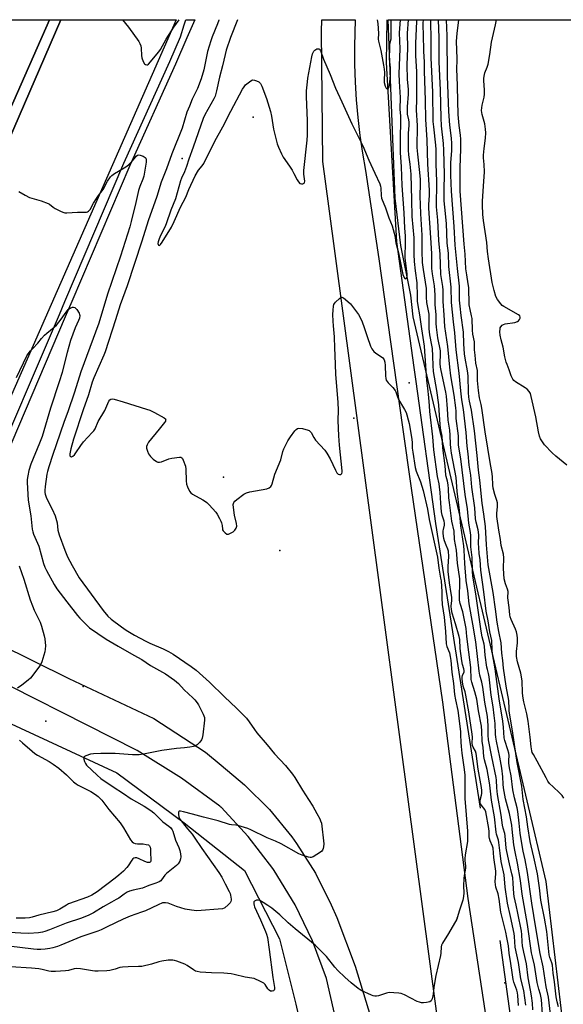
# Model space of a CAD drawing. Units: inches. Extents: x 1237769 to 1243769, y 549453 to 553454.
# Drawn here: x 1240465 to 1240723, y 552986 to 553453 of the extents above; entities that cross this region are included whole.
import ezdxf

# ---------------------------------------------------------------- set-up
doc = ezdxf.new("R2010")
doc.units = ezdxf.units.IN
doc.header["$MEASUREMENT"] = 0
for name, color, linetype in [('CULTRL-Pad', 6, 'Continuous'), ('ELEV-Spot Elevation', 7, 'Continuous'), ('HYDRO-Canal', 164, 'Continuous'), ('NTRL-Trees', 3, 'Continuous'), ('TRANS-Road', 130, 'Continuous'), ('TRANS-Street Sidewalk', 7, 'Continuous'), ('Undefined', 1, 'Continuous')]:
    doc.layers.add(name, color=color, linetype=linetype)

msp = doc.modelspace()

# ---------------------------------------------------------------- linework, layer by layer
at = {"layer": 'CULTRL-Pad'}
msp.add_lwpolyline([(1240404.12, 553265.89), (1240402.34, 553260.77), (1240400.82, 553256.16), (1240399.25, 553260.82), (1240398.67, 553261.21), (1240397.72, 553261.59), (1240394.86, 553260.9), (1240400.22, 553273.95), (1240479.34, 553453.41), (1240479.35, 553453.44), (1240484.77, 553453.44), (1240484.75, 553453.41), (1240409.96, 553281.06), (1240407.94, 553276.03), (1240405.99, 553270.97)], close=True, dxfattribs=at)
at = {"layer": 'ELEV-Spot Elevation'}
for p in [(1240576.09, 553407.23, 540.42), (1240542.32, 553387.56, 540.83), (1240650.3, 553281, 541.46), (1240623.88, 553264.21, 542.97), (1240562.01, 553236.17, 541.9), (1240588.75, 553201.34, 542.47), (1240495.37, 553136.74, 547.5), (1240477.64, 553120.29, 547.18), (1240673.1, 553026.84, 542), (1240695.66, 552996.06, 540.37)]:
    msp.add_point(p, dxfattribs=at)
at = {"layer": 'HYDRO-Canal'}
for points in [[(1240684.09, 553079), (1240662.85, 553214.21), (1240653.58, 553281.56), (1240652.65, 553288.28), (1240644.44, 553347.95), (1240639.44, 553433.14), (1240639.72, 553453.42)], [(1240432.67, 553132.25), (1240511.29, 553095.77), (1240543.3, 553072.01), (1240572.07, 553049.43), (1240588.59, 553017.03), (1240596.44, 552985.95), (1240620.36, 552880.38), (1240664.66, 552698.73), (1240700.64, 552530.75), (1240713.37, 552477.49), (1240713.46, 552456.71), (1240712.71, 552442.89), (1240708.77, 552418.68), (1240699.73, 552393.88), (1240693.32, 552377.42), (1240686.19, 552350.26)], [(1240693.28, 553016.17), (1240721.12, 552813.01), (1240738.48, 552667.4), (1240751.42, 552570.54), (1240771.54, 552442.84), (1240788.96, 552298.5), (1240809.34, 552228.23), (1240833.45, 552147.59), (1240852.53, 552094.79), (1240882.04, 552001.49), (1240945.35, 551899.53), (1240993.38, 551825.62), (1241029.52, 551784.68), (1241088.25, 551731.61)]]:
    msp.add_lwpolyline(points, dxfattribs=at)
at = {"layer": 'NTRL-Trees'}
msp.add_lwpolyline([(1240789.82, 552444.54), (1240757.94, 552624.87), (1240755.81, 552647.8), (1240732.41, 552899.86), (1240715.38, 553044.26), (1240652.2, 553312.38), (1240651.04, 553322.59), (1240646.33, 553346.14), (1240643.5, 553368.74), (1240642.42, 553396.84), (1240640.25, 553453.42), (1240752, 553453.41), (1240822.64, 553413.67), (1240816.57, 553391.13), (1240792.87, 553376.65), (1240778.98, 553347.14), (1240784.19, 553296.79), (1240844.61, 553099.06), (1240858.85, 552925.26), (1240895.3, 552829.78), (1240935.23, 552782.9), (1240949.12, 552727.35), (1240921.35, 552649.22), (1240893.57, 552590.19)], dxfattribs=at)
at = {"layer": 'TRANS-Road'}
for points in [[(1240449.69, 553453.44, 0), (1240479.35, 553453.44, 0), (1240479.34, 553453.41, 0), (1240400.22, 553273.95, 0)], [(1240409.96, 553281.06, 0), (1240484.75, 553453.41, 0), (1240484.77, 553453.44, 0), (1240539.52, 553453.43, 0), (1240539.51, 553453.4, 0), (1240449.77, 553249.27, 0)], [(1240670.1, 552930.51, 0), (1240612.12, 553364.89, 0), (1240609.28, 553386.17, 0), (1240608.61, 553447.83, 0), (1240608.79, 553453.42, 0), (1240624.57, 553453.42, 0), (1240624.28, 553440.81, 0), (1240624.32, 553432.33, 0), (1240624.6, 553423.85, 0), (1240625.11, 553415.38, 0), (1240625.85, 553406.94, 0), (1240626.83, 553398.51, 0), (1240628.04, 553390.12, 0), (1240629.49, 553381.76, 0), (1240635.79, 553339.83, 0), (1240647.1, 553259.9, 0), (1240651.19, 553230.94, 0), (1240666.03, 553129.28, 0), (1240678.09, 553036.15, 0), (1240691.82, 552945.43, 0)], [(1240454.87, 553157.2, 0), (1240488.5, 553140.59, 0), (1240528.97, 553121.57, 0), (1240553.44, 553105.57, 0), (1240560.86, 553099.4, 0), (1240571.97, 553090.14, 0), (1240583.8, 553078.31, 0), (1240594.42, 553065.38, 0), (1240596.7, 553062.23, 0), (1240605.68, 553048.11, 0), (1240613.23, 553033.18, 0), (1240615.8, 553027.09, 0), (1240624.57, 553004.04, 0), (1240631.8, 552980.06, 0)], [(1240736.98, 552455.83, 0), (1240669.39, 552749.51, 0), (1240631.58, 552907.87, 0), (1240610.88, 552998.09, 0), (1240604.31, 553015.99, 0), (1240596.01, 553033.16, 0), (1240586.07, 553049.43, 0), (1240585.39, 553050.43, 0), (1240573.81, 553065.58, 0), (1240560.86, 553079.46, 0), (1240560.8, 553079.51, 0), (1240560.35, 553079.95, 0), (1240542.07, 553093.3, 0), (1240520.97, 553106.45, 0), (1240437.08, 553148.89, 0)]]:
    msp.add_polyline3d(points, dxfattribs=at)
at = {"layer": 'TRANS-Street Sidewalk'}
msp.add_lwpolyline([(1240429.93, 553181.28), (1240429.63, 553181.91), (1240429.35, 553186.14), (1240428.91, 553192.85), (1240432.61, 553197.11), (1240449.01, 553231.79), (1240484.06, 553313.47), (1240486.69, 553319.64), (1240514.7, 553385.35), (1240536.49, 553433.55), (1240541.54, 553445.36), (1240543.41, 553450.93), (1240544.13, 553453.43), (1240548.39, 553453.43), (1240544.63, 553444.86), (1240539.27, 553432.33), (1240517.48, 553384.13), (1240489.99, 553319.64), (1240486.86, 553312.28), (1240451.78, 553230.54), (1240434.69, 553194.41), (1240434.44, 553192.79)], close=True, dxfattribs=at)
at = {"layer": 'Undefined'}
for points, elevation in [([(1240702.1, 552985.25), (1240701.81, 552990), (1240701.66, 552991.36), (1240701.32, 552992.65), (1240699.97, 552996.41), (1240699.67, 552997.59), (1240699.13, 553000.94), (1240698.59, 553005.3), (1240697.78, 553010.18), (1240697.34, 553013.56), (1240696.69, 553017.66), (1240696.16, 553020.1), (1240693.76, 553029.66), (1240692.9, 553035.84), (1240692.47, 553038.41), (1240691.46, 553041.42), (1240691.18, 553042.71), (1240691.1, 553044.08), (1240691.37, 553047.97), (1240691.38, 553049.02), (1240690.48, 553055.62), (1240690.07, 553060.07), (1240689.81, 553060.99), (1240688.72, 553063.55), (1240688.39, 553064.6), (1240688.28, 553065.42), (1240688.25, 553067.9), (1240688.12, 553069.3), (1240686.7, 553077.24), (1240686.19, 553078.38), (1240684.42, 553080.6), (1240684.18, 553081.05), (1240683.98, 553081.74), (1240684.02, 553082.82), (1240684.54, 553085.13), (1240684.67, 553086), (1240684.74, 553087.47), (1240684.65, 553088.82), (1240682.99, 553097.49), (1240682.01, 553104.98), (1240681.69, 553106.06), (1240680.6, 553107.91), (1240680.29, 553108.8), (1240680.21, 553109.86), (1240680.24, 553112.71), (1240680.12, 553114.16), (1240678.58, 553124.74), (1240677.16, 553132.63), (1240676.75, 553134.3), (1240675.9, 553137.02), (1240675.51, 553138.97), (1240675.37, 553140.4), (1240675.43, 553141.22), (1240675.63, 553141.98), (1240676.31, 553143.72), (1240676.39, 553144.43), (1240676.23, 553145.17), (1240675.57, 553147.22), (1240675.25, 553148.96), (1240674.51, 553154.89), (1240674.26, 553159.03), (1240673.91, 553160.6), (1240672.22, 553166.57), (1240670.67, 553171.63), (1240670.36, 553173.28), (1240670.25, 553174.92), (1240670.49, 553177.62), (1240670.42, 553179.24), (1240670.21, 553180.96), (1240669.37, 553186.05), (1240668.76, 553191.35), (1240668.74, 553193.74), (1240668.99, 553198.55), (1240668.88, 553201.03), (1240668.65, 553202.05), (1240667.79, 553203.87), (1240667.01, 553205.96), (1240666.72, 553207.05), (1240666.56, 553208.15), (1240666.43, 553209.55), (1240666.43, 553210.66), (1240666.55, 553211.42), (1240667.03, 553213.33), (1240667.06, 553214.34), (1240666.85, 553215.35), (1240665.93, 553218.13), (1240665.61, 553219.75), (1240665.25, 553223.86), (1240664.94, 553228.97), (1240664.68, 553231.6), (1240664.46, 553232.97), (1240663.69, 553236.5), (1240661.98, 553249.14), (1240661.47, 553255.37), (1240660.06, 553267.45), (1240659.81, 553270.07), (1240659.58, 553274.02), (1240659.03, 553278.41), (1240658.65, 553282.17), (1240657.45, 553298.47), (1240656.17, 553306.66), (1240655.37, 553313.23), (1240654.57, 553317.66), (1240654.26, 553319.82), (1240654.13, 553322.09), (1240654.02, 553328.46), (1240653.22, 553334.21), (1240652.82, 553338.54), (1240652.64, 553341.99), (1240652.59, 553349.87), (1240651.6, 553360), (1240651.47, 553367.87), (1240651.12, 553380.02), (1240650.65, 553384.82), (1240650.07, 553389.28), (1240649.91, 553391.48), (1240649.85, 553399.63), (1240650.22, 553403.27), (1240650.26, 553404.75), (1240650.11, 553405.88), (1240649.5, 553408.57), (1240649.38, 553410.22), (1240649.45, 553412.11), (1240649.93, 553418.13), (1240649.87, 553420.51), (1240649.51, 553425.08), (1240649.31, 553432.04), (1240649.54, 553439.93), (1240649.5, 553447.03), (1240649.86, 553453.42)], 542), ([(1240705.68, 552985.44), (1240704.62, 552992.46), (1240703.28, 552997.89), (1240702.23, 553005.68), (1240700.64, 553012.99), (1240700.31, 553018.04), (1240700.11, 553019.56), (1240698.29, 553027.53), (1240697, 553033.95), (1240695.87, 553041.54), (1240695.34, 553047.28), (1240693.95, 553053.65), (1240693.39, 553057.61), (1240692.86, 553062.64), (1240692.61, 553063.78), (1240691.75, 553066.6), (1240691.52, 553067.65), (1240690.76, 553074.95), (1240689.34, 553082.77), (1240688.51, 553089.95), (1240688.21, 553091.96), (1240687.23, 553097.33), (1240685.97, 553102.01), (1240685.65, 553103.56), (1240685.31, 553107.77), (1240684.86, 553110.9), (1240684.79, 553115.55), (1240684.54, 553117.9), (1240683.19, 553125.3), (1240682.33, 553130.73), (1240681.37, 553134.27), (1240679.93, 553138.83), (1240679.64, 553140.1), (1240679.5, 553145.76), (1240678.53, 553153.12), (1240677.68, 553160.49), (1240677.38, 553164.4), (1240675.64, 553172.26), (1240674.52, 553176.26), (1240674.19, 553177.82), (1240674.09, 553179.87), (1240674.33, 553185.87), (1240674.22, 553187.85), (1240673.12, 553195.3), (1240672.63, 553201.56), (1240671.83, 553206.64), (1240671.53, 553210.62), (1240670.52, 553215.35), (1240669.34, 553224.19), (1240669.12, 553226.4), (1240668.93, 553230.65), (1240668.74, 553232.6), (1240668.46, 553234.24), (1240667.75, 553236.56), (1240667.59, 553237.33), (1240667.37, 553241.59), (1240666.15, 553250.15), (1240665.86, 553255.73), (1240665.16, 553259.49), (1240664.88, 553261.41), (1240664.52, 553267.93), (1240664.25, 553270.56), (1240663.31, 553277.39), (1240661.78, 553286.37), (1240661.56, 553289.27), (1240661.49, 553293.7), (1240661.23, 553297.25), (1240661, 553298.9), (1240660.12, 553303.8), (1240659.8, 553306.68), (1240659.67, 553313.63), (1240658.65, 553319.15), (1240658.47, 553321.73), (1240658.42, 553325.75), (1240656.97, 553334.82), (1240656.61, 553338.18), (1240656.38, 553343.46), (1240656.44, 553351.12), (1240655.77, 553361.3), (1240655.55, 553365.67), (1240655.49, 553369.48), (1240655.62, 553375.64), (1240655.6, 553377.53), (1240655.31, 553380.95), (1240654.28, 553389.64), (1240654.09, 553392.74), (1240654.13, 553403.14), (1240653.73, 553410.48), (1240653.93, 553415.76), (1240653.92, 553424.6), (1240653.81, 553428.65), (1240653.39, 553436.39), (1240653.4, 553442.15), (1240653.81, 553452.72), (1240653.81, 553453.42)], 544), ([(1240708.91, 552983.24), (1240708.79, 552986.44), (1240708.32, 552989.93), (1240707.88, 552992.6), (1240706.71, 552998.46), (1240705.94, 553005.02), (1240704.65, 553010.64), (1240704.12, 553013.7), (1240703.94, 553015.56), (1240703.77, 553018.98), (1240703.57, 553020.63), (1240701.91, 553029.11), (1240701, 553032.88), (1240700.11, 553037), (1240699.92, 553038.48), (1240699.69, 553043.31), (1240699.4, 553046.11), (1240699.07, 553047.79), (1240697.86, 553052.58), (1240696.56, 553058.51), (1240696.37, 553059.98), (1240695.89, 553065.86), (1240695.64, 553067.02), (1240694.92, 553069.45), (1240694.62, 553070.89), (1240693.92, 553075.67), (1240692.25, 553085.54), (1240691.92, 553088.62), (1240691.76, 553092.32), (1240691.62, 553093.61), (1240689.46, 553103.45), (1240687.92, 553111.44), (1240687.73, 553113.66), (1240687.78, 553118.27), (1240687.39, 553122.49), (1240686.21, 553129.42), (1240685.25, 553136.48), (1240684.71, 553138.92), (1240683.81, 553142.25), (1240683.46, 553144.15), (1240681.82, 553157.98), (1240680.45, 553166.4), (1240678.78, 553176.04), (1240678.11, 553182.2), (1240677.29, 553187.11), (1240676.69, 553195.23), (1240676.39, 553201.46), (1240676.23, 553203.52), (1240674.78, 553213.13), (1240674.06, 553220.34), (1240672.97, 553229.5), (1240672.49, 553236.02), (1240670.34, 553247.66), (1240669.96, 553250.19), (1240669.82, 553251.9), (1240669.72, 553256.21), (1240669.47, 553258.47), (1240668.77, 553263.2), (1240668.46, 553268.59), (1240667.94, 553274.64), (1240667.6, 553276.62), (1240665.38, 553286.78), (1240665.08, 553288.49), (1240665.01, 553290.15), (1240665.17, 553294.78), (1240665.13, 553296.16), (1240663.86, 553302.4), (1240663.18, 553307.39), (1240663.09, 553309.13), (1240663.06, 553313.3), (1240662.53, 553318.23), (1240662.57, 553322.69), (1240662.48, 553325.06), (1240662.22, 553327.1), (1240661.27, 553332.69), (1240661.02, 553335.36), (1240660.97, 553342.42), (1240660.44, 553349.92), (1240659.61, 553363.95), (1240659.6, 553365.63), (1240659.89, 553369.96), (1240659.87, 553372.56), (1240659.1, 553384.91), (1240658.81, 553396.39), (1240658.14, 553406.09), (1240657.93, 553415.17), (1240657.46, 553429.02), (1240657.45, 553433.33), (1240657.15, 553438.57), (1240657.05, 553446.44), (1240656.83, 553450.54), (1240656.87, 553451.75), (1240657.04, 553453.42)], 546), ([(1240713.5, 552981.23), (1240713.02, 552988.1), (1240712.84, 552989.71), (1240712.64, 552990.57), (1240711.81, 552993.03), (1240711.03, 552996.19), (1240709.71, 553004.51), (1240708.75, 553008.34), (1240708.37, 553010.27), (1240706.49, 553023.81), (1240703.95, 553038.15), (1240703.17, 553044.59), (1240701.68, 553052.9), (1240700.53, 553058.27), (1240699.96, 553061.63), (1240699.2, 553068.97), (1240698.93, 553070.98), (1240697.81, 553076.41), (1240695.98, 553083.37), (1240694.98, 553088.66), (1240694.81, 553090.4), (1240694.76, 553093.89), (1240694.24, 553097.93), (1240693.35, 553103.31), (1240691.73, 553110.79), (1240691.38, 553112.76), (1240691.25, 553114.18), (1240691.02, 553119.23), (1240690.68, 553122.98), (1240690.15, 553127.06), (1240689.2, 553132.66), (1240688.24, 553141.38), (1240687.95, 553143.01), (1240687.37, 553144.8), (1240687.1, 553146.04), (1240686.39, 553151.63), (1240686.07, 553155.73), (1240685.85, 553156.88), (1240684.93, 553160.37), (1240684.44, 553163.01), (1240682.08, 553179.73), (1240680.53, 553189.37), (1240680.36, 553191.18), (1240680.18, 553198.11), (1240679.57, 553203.08), (1240679.46, 553208.46), (1240679.37, 553209.89), (1240678.5, 553214.36), (1240677.99, 553221.09), (1240676.88, 553228.01), (1240674.76, 553244.94), (1240673.71, 553251.38), (1240673.62, 553252.89), (1240673.63, 553255.9), (1240672.6, 553264.08), (1240672.61, 553267.54), (1240672.47, 553269.17), (1240671.54, 553275.13), (1240669.97, 553284.24), (1240669.47, 553288.46), (1240668.54, 553298.27), (1240667.1, 553307.71), (1240666.92, 553313.32), (1240666.45, 553319.67), (1240666.39, 553325.07), (1240666.21, 553326.72), (1240665.52, 553330.61), (1240665.28, 553332.48), (1240664.91, 553342.12), (1240664.36, 553348.58), (1240663.85, 553358.24), (1240663.26, 553364.56), (1240663.39, 553376.54), (1240663.06, 553385.04), (1240663.01, 553391.86), (1240662.88, 553393.82), (1240661.9, 553402.56), (1240661.69, 553405.07), (1240661.51, 553418.95), (1240660.64, 553435.38), (1240660.61, 553437.96), (1240660.74, 553443.83), (1240660.47, 553452.71), (1240660.51, 553453.42)], 548), ([(1240717.34, 552981.21), (1240716.36, 552989.31), (1240715.36, 552994.14), (1240713.86, 553003.74), (1240712.52, 553009.97), (1240710.35, 553022.17), (1240708.49, 553033.89), (1240706.48, 553048.43), (1240705.36, 553054.46), (1240704.39, 553058.61), (1240703.19, 553065.16), (1240702.94, 553067.21), (1240702.55, 553071.89), (1240701.88, 553077.49), (1240701.5, 553079.19), (1240700.2, 553083.85), (1240699.39, 553087.77), (1240698.62, 553094.39), (1240697.94, 553098.19), (1240697.64, 553100.44), (1240697.57, 553101.57), (1240697.65, 553104.04), (1240697.54, 553105.09), (1240697.14, 553106.73), (1240695.72, 553111.18), (1240695.42, 553112.47), (1240695.09, 553117.55), (1240694.78, 553120.31), (1240693.05, 553130.91), (1240691.51, 553141.59), (1240691.12, 553145.21), (1240689.85, 553152.32), (1240689.67, 553154.16), (1240689.45, 553158.61), (1240688.54, 553162.77), (1240687.71, 553167.97), (1240686.86, 553172.64), (1240685.77, 553181.8), (1240684.26, 553192.03), (1240683.88, 553196.87), (1240683.52, 553199.92), (1240683.28, 553202.86), (1240683.23, 553204.62), (1240683.28, 553208.69), (1240683.2, 553210), (1240682.98, 553211.24), (1240682.06, 553214.82), (1240681.76, 553216.44), (1240681.46, 553221.58), (1240680.07, 553231.46), (1240679.44, 553237.21), (1240678.72, 553241.88), (1240678.3, 553247.23), (1240677.81, 553250.96), (1240677.34, 553257.35), (1240675.98, 553268.29), (1240675.29, 553272.85), (1240674.75, 553277.2), (1240673.97, 553285.61), (1240672.55, 553296.71), (1240671.97, 553304.76), (1240671.25, 553309.97), (1240670.35, 553319.14), (1240670.14, 553326.41), (1240669.14, 553336.2), (1240668.88, 553342.55), (1240668.26, 553347.25), (1240667.88, 553356.66), (1240667.11, 553364.34), (1240666.89, 553367.47), (1240666.8, 553372.74), (1240666.95, 553379.96), (1240666.75, 553391.45), (1240666.5, 553394.64), (1240665.61, 553403.09), (1240665.38, 553406.86), (1240665.17, 553419.99), (1240664.55, 553433.5), (1240664.44, 553444.88), (1240664.21, 553453.42)], 550), ([(1240721.09, 552984.63), (1240720.49, 552987.04), (1240720.12, 552989.38), (1240719.28, 552996.5), (1240718.65, 553000.58), (1240718.25, 553004.48), (1240718, 553005.53), (1240717.08, 553008.04), (1240716.77, 553009.39), (1240715.56, 553020.44), (1240714.46, 553026.8), (1240712.8, 553035.29), (1240712.06, 553041.14), (1240711.11, 553047.76), (1240709.49, 553055.72), (1240708.17, 553061.19), (1240707.78, 553063.14), (1240706.58, 553070.16), (1240705.97, 553074.85), (1240704.44, 553083.18), (1240703.75, 553089.51), (1240701.53, 553100.74), (1240699.51, 553114.7), (1240697.8, 553125.17), (1240697.7, 553126.24), (1240697.56, 553130.12), (1240696.3, 553136.91), (1240695.1, 553145.56), (1240694.74, 553149.06), (1240694.24, 553152.63), (1240693.89, 553157.54), (1240692.8, 553162.95), (1240692.01, 553167.39), (1240691.25, 553173.58), (1240690.07, 553181.49), (1240687.8, 553194.57), (1240687.03, 553204.02), (1240686.5, 553212.71), (1240685.62, 553218.59), (1240684.96, 553223.78), (1240683.74, 553234.76), (1240683.09, 553239.52), (1240682.47, 553246.52), (1240681.19, 553258.17), (1240679.91, 553268.09), (1240678.93, 553272.28), (1240678.64, 553274.18), (1240678.48, 553276.44), (1240678.33, 553284.38), (1240677.98, 553286.64), (1240676.86, 553292.68), (1240676.58, 553294.76), (1240676.23, 553299.59), (1240676.01, 553305.09), (1240674.9, 553312.95), (1240674.38, 553317.48), (1240674.21, 553320.3), (1240674.11, 553326.91), (1240673.16, 553335.24), (1240672.13, 553346.35), (1240671.62, 553355.22), (1240670.34, 553371.94), (1240669.98, 553379.62), (1240670.02, 553385.45), (1240670.5, 553391.38), (1240670.5, 553394.59), (1240670.3, 553397.23), (1240669.48, 553403.36), (1240669.11, 553409.87), (1240668.46, 553426.67), (1240668.26, 553445.8), (1240668, 553453.42)], 552), ([(1240723.72, 553083.84), (1240722.88, 553085.03), (1240721.64, 553086.28), (1240718.57, 553089.1), (1240716.95, 553090.8), (1240716.1, 553091.89), (1240715.26, 553093.34), (1240710.97, 553101.38), (1240709.23, 553104.46), (1240708.72, 553105.51), (1240708.47, 553106.29), (1240708.1, 553108.18), (1240707.69, 553112.77), (1240706.8, 553120.3), (1240706.11, 553123.82), (1240704.72, 553129.5), (1240704.23, 553132.25), (1240704.09, 553133.93), (1240703.92, 553139.27), (1240703.65, 553141.33), (1240703.31, 553143.07), (1240701.76, 553148.54), (1240701.22, 553151.05), (1240701.14, 553152.03), (1240701.19, 553153.4), (1240701.7, 553157.59), (1240701.66, 553159.67), (1240701.52, 553161.13), (1240701.18, 553162.75), (1240700.76, 553164.08), (1240698.63, 553168.56), (1240698.16, 553169.88), (1240698.01, 553170.89), (1240697.79, 553174.31), (1240697.1, 553178.93), (1240697.22, 553181.92), (1240696.96, 553182.96), (1240696, 553185.61), (1240695.42, 553187.89), (1240694.99, 553192.88), (1240695.12, 553197.96), (1240695.05, 553199.57), (1240694, 553203.71), (1240693.59, 553206.66), (1240692.8, 553211.02), (1240691.83, 553217.51), (1240691.85, 553218.97), (1240692.24, 553222.19), (1240692.14, 553224.08), (1240691.89, 553225.12), (1240690.88, 553227.95), (1240690.2, 553230.96), (1240690.03, 553232.4), (1240689.82, 553236.53), (1240689.54, 553238.86), (1240688.92, 553242.17), (1240686.38, 553257.77), (1240684.72, 553268.97), (1240684.4, 553270.71), (1240683.64, 553273.91), (1240683.13, 553277.35), (1240682.64, 553282.13), (1240682.61, 553283.42), (1240682.71, 553285.74), (1240682.66, 553286.8), (1240681.93, 553290.32), (1240681.5, 553294.08), (1240681.27, 553296.66), (1240681.19, 553300.45), (1240680.53, 553304.06), (1240680.31, 553305.99), (1240680.08, 553311.6), (1240679.87, 553312.87), (1240679.14, 553315.84), (1240678.78, 553318.06), (1240678.67, 553319.81), (1240678.64, 553324.69), (1240678.53, 553326.33), (1240678.31, 553328.04), (1240677.57, 553332.27), (1240677.21, 553335.15), (1240676.9, 553342.14), (1240676.34, 553346.79), (1240674.45, 553372.02), (1240674.52, 553376.88), (1240674.48, 553383.19), (1240674.74, 553391.95), (1240674.77, 553396.64), (1240674.59, 553398.64), (1240673.9, 553403.24), (1240673.57, 553408.44), (1240673.14, 553421.59), (1240673.09, 553426.81), (1240672.91, 553429.55), (1240672.98, 553434.8), (1240672.78, 553443.21), (1240672.95, 553446.91), (1240673.75, 553453.42)], 554), ([(1240725.13, 553241.87), (1240719.89, 553246.15), (1240718.19, 553247.76), (1240714.56, 553251.52), (1240713.56, 553252.92), (1240712.66, 553254.38), (1240712.11, 553255.7), (1240711.59, 553257.65), (1240710.41, 553264.85), (1240708.2, 553274.57), (1240707.81, 553275.97), (1240707.28, 553276.95), (1240706.31, 553277.98), (1240705.38, 553278.62), (1240700.74, 553281.39), (1240699.9, 553282.1), (1240699.44, 553282.8), (1240698.74, 553284.38), (1240697.76, 553287.2), (1240696.71, 553289.77), (1240696.36, 553290.84), (1240695.73, 553293.32), (1240694.82, 553297.97), (1240693.91, 553301.42), (1240693.45, 553303.56), (1240693.31, 553305.24), (1240693.4, 553306.63), (1240693.53, 553307.14), (1240693.76, 553307.59), (1240694.43, 553308.36), (1240695.08, 553308.77), (1240695.87, 553309.01), (1240700.42, 553309.71), (1240701.72, 553310.1), (1240702.14, 553310.39), (1240702.62, 553311.02), (1240702.93, 553311.72), (1240702.98, 553312.19), (1240702.73, 553312.77), (1240702.17, 553313.27), (1240695.2, 553317.21), (1240694.48, 553317.73), (1240693.72, 553318.55), (1240692.21, 553320.6), (1240691.46, 553322.04), (1240690.57, 553324.92), (1240689.69, 553328.71), (1240687.87, 553339.87), (1240687.45, 553343.38), (1240687.11, 553347.58), (1240685.57, 553358.03), (1240685.29, 553360.92), (1240685.06, 553365.55), (1240685.05, 553367.24), (1240685.59, 553374.33), (1240685.94, 553381.13), (1240685.87, 553384.62), (1240685.61, 553387.86), (1240685.59, 553389.07), (1240685.86, 553392.27), (1240686.44, 553397.18), (1240686.59, 553399.71), (1240686.44, 553401.42), (1240686.09, 553403.98), (1240685.83, 553405.09), (1240684.83, 553408.36), (1240684.67, 553409.3), (1240684.66, 553410.38), (1240684.97, 553412.92), (1240685.85, 553416.61), (1240686.03, 553418.01), (1240686.05, 553419.98), (1240685.67, 553424.6), (1240685.68, 553425.47), (1240685.82, 553426.6), (1240686.21, 553428.27), (1240687.33, 553430.93), (1240687.75, 553432.32), (1240688.59, 553436.95), (1240689.35, 553442.72), (1240691.31, 553451.02), (1240691.77, 553453.42)], 556), ([(1240464.88, 553371.89), (1240467.87, 553370.11), (1240469.89, 553369.01), (1240471.02, 553368.63), (1240475.35, 553367.47), (1240478.67, 553366.19), (1240479.41, 553365.77), (1240481.13, 553364.44), (1240482.08, 553363.83), (1240484.89, 553362.35), (1240486.19, 553361.81), (1240486.73, 553361.7), (1240487.58, 553361.68), (1240492.74, 553362.07), (1240496.15, 553362), (1240496.96, 553362.06), (1240497.46, 553362.19), (1240497.92, 553362.47), (1240498.67, 553363.3), (1240500.31, 553366.24), (1240501.72, 553368.5), (1240502.7, 553369.96), (1240504.81, 553372.81), (1240506.92, 553376.69), (1240508.36, 553378.78), (1240508.98, 553379.5), (1240510.31, 553380.45), (1240514.91, 553383.08), (1240516.14, 553383.88), (1240517, 553384.64), (1240518.63, 553386.29), (1240519.8, 553387.59), (1240520.59, 553388.65), (1240521.1, 553389.08), (1240521.76, 553389.19), (1240522.52, 553389.04), (1240523.84, 553388.56), (1240524.78, 553388.07), (1240525.11, 553387.73), (1240525.3, 553387.27), (1240525.34, 553385.86), (1240524.12, 553379.15), (1240523.69, 553377.73), (1240522.29, 553374.29), (1240521.67, 553372.31), (1240520.45, 553366.65), (1240518.17, 553357.53), (1240517.49, 553355.07), (1240513.16, 553341.08), (1240506.96, 553323.15), (1240502.84, 553309.35), (1240494.25, 553286.25), (1240491.17, 553276.51), (1240488.01, 553267.26), (1240486.33, 553262.71), (1240482.56, 553251.51), (1240480.97, 553247.04), (1240479.08, 553241.12), (1240478.41, 553238.89), (1240478.13, 553237.6), (1240477.24, 553231.82), (1240477.09, 553229.88), (1240477.16, 553228.85), (1240477.32, 553228.06), (1240477.95, 553226.24), (1240480.62, 553220.99), (1240482.02, 553217.84), (1240483.01, 553214.46), (1240483.4, 553211.07), (1240483.97, 553208.84), (1240486.6, 553201.54), (1240487.96, 553198.38), (1240490.1, 553194.25), (1240493.51, 553188.42), (1240504.8, 553172.85), (1240507.16, 553170.18), (1240508.63, 553168.81), (1240513.59, 553165.07), (1240515.77, 553163.59), (1240519.72, 553161.18), (1240525.08, 553158.33), (1240526.97, 553157.43), (1240533.44, 553154.74), (1240535.98, 553153.43), (1240538.19, 553152.09), (1240546.72, 553146.36), (1240548.98, 553144.53), (1240555.45, 553138.92), (1240562.45, 553131.81), (1240568.22, 553126.54), (1240572.02, 553122.76), (1240572.92, 553121.73), (1240574.27, 553119.96), (1240576.76, 553116.3), (1240577.88, 553114.81), (1240582.76, 553109.16), (1240586.33, 553104.87), (1240591.44, 553099.27), (1240594.85, 553095.19), (1240595.95, 553093.6), (1240599.52, 553087.6), (1240602.44, 553083.2), (1240604.43, 553079.92), (1240606.29, 553076.42), (1240607.71, 553074.02), (1240608.17, 553072.99), (1240608.51, 553071.92), (1240609.67, 553062.08), (1240609.57, 553060.65), (1240609.37, 553059.82), (1240609.06, 553059.05), (1240608.75, 553058.61), (1240608.12, 553058.06), (1240604.68, 553055.89), (1240603.67, 553055.52), (1240603.14, 553055.53), (1240602.34, 553055.7), (1240599.35, 553056.68), (1240597.76, 553057.32), (1240589.35, 553062.01), (1240586.72, 553063.27), (1240582.78, 553064.9), (1240575, 553068.78), (1240573.64, 553069.38), (1240568.79, 553070.8), (1240567.94, 553070.94), (1240565.83, 553071.11), (1240564.85, 553071.3), (1240559.45, 553072.96), (1240552.5, 553074.73), (1240547.3, 553076.22), (1240543, 553077.34), (1240541.61, 553077.62), (1240540.94, 553077.56), (1240540.74, 553077.42), (1240540.58, 553077.04), (1240540.59, 553075.99), (1240540.82, 553074.86), (1240541.31, 553073.84), (1240544.88, 553069.16), (1240547.08, 553066.64), (1240548.16, 553065.26), (1240551.67, 553059.83), (1240559.82, 553048.52), (1240561.31, 553046.21), (1240562.76, 553043.04), (1240564.75, 553039.48), (1240565.18, 553038.45), (1240565.41, 553037.62), (1240565.66, 553035.86), (1240565.66, 553035.3), (1240565.56, 553034.76), (1240565.17, 553034.08), (1240564.22, 553033.04), (1240562.74, 553031.73), (1240562.27, 553031.45), (1240561.49, 553031.22), (1240559.52, 553030.99), (1240551.39, 553030.38), (1240549.36, 553030.32), (1240546.76, 553030.53), (1240543.88, 553030.98), (1240539.77, 553032.24), (1240535.82, 553033.93), (1240534.47, 553034.13), (1240533.12, 553034), (1240530.99, 553033.18), (1240524.92, 553030.25), (1240523.15, 553029.57), (1240517.62, 553027.69), (1240514.3, 553026.34), (1240506.82, 553022.6), (1240503.95, 553021.24), (1240502.34, 553020.57), (1240494.23, 553017.84), (1240484.75, 553013.89), (1240483.13, 553013.29), (1240480.98, 553012.69), (1240479.6, 553012.39), (1240477.28, 553012.05), (1240475.24, 553011.87), (1240473.53, 553011.86), (1240471.83, 553012.02), (1240460.1, 553013.46)], 544), ([(1240463.62, 553283.47), (1240468.64, 553293.77), (1240469.28, 553294.76), (1240470.39, 553296.16), (1240471.38, 553297.27), (1240473.88, 553299.81), (1240475.65, 553302.09), (1240477.04, 553303.64), (1240478.15, 553304.63), (1240481.62, 553307.42), (1240482.7, 553308.42), (1240484.99, 553311.29), (1240487.24, 553314.56), (1240488.25, 553315.82), (1240489.22, 553316.4), (1240490.22, 553316.85), (1240490.82, 553316.96), (1240491.38, 553316.76), (1240491.8, 553316.41), (1240492.36, 553315.74), (1240493.47, 553314), (1240493.67, 553313.47), (1240493.74, 553312.98), (1240493.6, 553311.72), (1240493.22, 553310.67), (1240491.57, 553307.04), (1240489.38, 553301.13), (1240487.79, 553295.45), (1240486.26, 553289.26), (1240485.33, 553285.97), (1240483.92, 553281.43), (1240479.8, 553268.94), (1240476.73, 553258.2), (1240475.82, 553255.5), (1240474.58, 553252.29), (1240470.49, 553242.38), (1240469.61, 553239.3), (1240469.07, 553236.8), (1240468.84, 553235.16), (1240468.83, 553233.74), (1240469.28, 553225.25), (1240470.45, 553217.87), (1240471.18, 553211.48), (1240471.49, 553210.21), (1240471.85, 553209.16), (1240474.34, 553203.38), (1240476.55, 553195.2), (1240477.22, 553193.47), (1240478, 553191.92), (1240481.66, 553185.19), (1240482.9, 553183.22), (1240487.57, 553177.05), (1240492.63, 553170.58), (1240493.76, 553169.24), (1240496.82, 553166.16), (1240498.42, 553164.72), (1240506.37, 553159.29), (1240511.94, 553155.94), (1240519.43, 553151.73), (1240523.23, 553149.68), (1240527.42, 553146.82), (1240534.43, 553142.88), (1240538.79, 553139.78), (1240540.6, 553138.15), (1240543.39, 553135.19), (1240547.46, 553131.46), (1240548.44, 553130.42), (1240549.46, 553129.07), (1240550.08, 553128.09), (1240552.42, 553123.62), (1240552.96, 553122), (1240553.08, 553120.87), (1240552.25, 553113.89), (1240551.96, 553112.18), (1240551.64, 553111.41), (1240550.76, 553110.31), (1240549.53, 553109.1), (1240548.6, 553108.52), (1240547.8, 553108.3), (1240546.11, 553108.03), (1240543.54, 553107.71), (1240539.63, 553107.38), (1240532.75, 553106.38), (1240523.99, 553104.67), (1240521.97, 553104.4), (1240518.86, 553104.32), (1240510.6, 553104.93), (1240503.82, 553105.01), (1240500.25, 553104.89), (1240498.82, 553104.58), (1240496.62, 553103.87), (1240495.95, 553103.52), (1240495.66, 553103.21), (1240495.6, 553103.02), (1240495.67, 553102.3), (1240496.03, 553101.24), (1240496.52, 553100.19), (1240497.02, 553099.5), (1240502.06, 553094.65), (1240503.78, 553093.16), (1240509.58, 553089.08), (1240514.58, 553085.97), (1240518.16, 553083.52), (1240520.68, 553081.99), (1240524.37, 553079.97), (1240527.49, 553077.9), (1240528.92, 553076.74), (1240533.26, 553072.52), (1240536, 553070.52), (1240537.01, 553069.61), (1240537.65, 553068.75), (1240538, 553068.02), (1240539.26, 553063.86), (1240540.79, 553060.27), (1240541.27, 553058.9), (1240541.62, 553057.26), (1240541.77, 553055.9), (1240541.68, 553054.89), (1240541.26, 553053.87), (1240540.43, 553052.65), (1240539.63, 553051.81), (1240534.9, 553048.03), (1240534.11, 553047.14), (1240532.63, 553044.98), (1240532.23, 553044.58), (1240531.51, 553044.09), (1240529.91, 553043.38), (1240526.48, 553042.34), (1240523.55, 553041.1), (1240519.11, 553040.07), (1240517.42, 553039.53), (1240516.33, 553039.08), (1240514.84, 553038.19), (1240512.31, 553036.35), (1240511.11, 553035.59), (1240508.9, 553034.32), (1240504.79, 553032.15), (1240500.27, 553029.32), (1240498.03, 553028.14), (1240494.54, 553026.85), (1240487.34, 553024.37), (1240479.44, 553021.18), (1240477.21, 553020.4), (1240476.08, 553020.1), (1240474.08, 553019.85), (1240469.48, 553019.54), (1240465.79, 553019.6), (1240460.42, 553019.9)], 546), ([(1240464.9, 553194.06), (1240467.14, 553187.74), (1240470.25, 553177.9), (1240471.23, 553175.17), (1240472.07, 553173.02), (1240474.87, 553167.38), (1240475.64, 553165.44), (1240476.9, 553160.82), (1240477.23, 553159.36), (1240477.43, 553156.17), (1240477.34, 553154.44), (1240477.08, 553153.3), (1240475.73, 553148.49), (1240475.31, 553147.41), (1240474.69, 553146.42), (1240471.42, 553142.17), (1240470.27, 553140.81), (1240469.17, 553139.82), (1240466.16, 553137.38), (1240464.25, 553136.03)], 548), ([(1240465.06, 553111.33), (1240466.58, 553110.11), (1240471.15, 553106.04), (1240472.48, 553104.98), (1240473.66, 553104.23), (1240479.23, 553101.11), (1240481.09, 553099.87), (1240483.74, 553097.94), (1240487.51, 553094.78), (1240490.72, 553091.59), (1240492.03, 553090.52), (1240492.99, 553089.95), (1240496.53, 553088.22), (1240499.05, 553086.88), (1240501.26, 553085.48), (1240502.42, 553084.62), (1240503.48, 553083.65), (1240504.24, 553082.81), (1240507.53, 553078.44), (1240512.89, 553072.05), (1240514.47, 553069.66), (1240517.81, 553064.04), (1240518.65, 553063.01), (1240519.28, 553062.53), (1240520.04, 553062.25), (1240521.18, 553062.12), (1240523.86, 553062), (1240525.29, 553061.83), (1240526.33, 553061.55), (1240526.91, 553061.13), (1240527.26, 553060.54), (1240527.38, 553059.75), (1240527.34, 553057.73), (1240527.5, 553054.64), (1240527.44, 553053.93), (1240527.32, 553053.56), (1240527.21, 553053.42), (1240526.85, 553053.25), (1240526.37, 553053.22), (1240525.85, 553053.29), (1240524.73, 553053.68), (1240521.96, 553054.97), (1240520.86, 553055.38), (1240520.07, 553055.46), (1240519.37, 553055.24), (1240518.96, 553054.95), (1240518.43, 553054.32), (1240516.74, 553051.66), (1240516.05, 553050.76), (1240514.5, 553049.12), (1240512.33, 553047.12), (1240510.59, 553045.71), (1240501.96, 553039.32), (1240499.47, 553037.69), (1240497.42, 553036.73), (1240488.43, 553033.52), (1240487.39, 553032.97), (1240484.22, 553031), (1240482.7, 553030.3), (1240481.03, 553029.81), (1240474.23, 553028.15), (1240471.18, 553027.25), (1240469.83, 553026.97), (1240467.84, 553026.81), (1240463.51, 553026.76)], 548)]:
    msp.add_lwpolyline(points, dxfattribs=dict(at, elevation=elevation))
for points in [[(1240559.82, 553453.43, 542), (1240559.76, 553453.19, 542), (1240559.24, 553451.53, 542), (1240556.62, 553445.32, 542), (1240555.95, 553443.42, 542), (1240554.44, 553438.26, 542), (1240552.61, 553429.64, 542), (1240551.41, 553425.41, 542), (1240549.6, 553420.71, 542), (1240547.14, 553415.77, 542), (1240545.86, 553412.34, 542), (1240544.64, 553409.56, 542), (1240542.33, 553401.88, 542), (1240537.56, 553389.76, 542), (1240534.88, 553382.54, 542), (1240532.48, 553376.34, 542), (1240530.33, 553369.47, 542), (1240526.19, 553358, 542), (1240523.23, 553348.32, 542), (1240516.27, 553327.03, 542), (1240512.88, 553318, 542), (1240510.77, 553310.97, 542), (1240505.82, 553295.69, 542), (1240505.19, 553294.09, 542), (1240500.43, 553283.34, 542), (1240499.67, 553281.38, 542), (1240497.9, 553275.26, 542), (1240495.32, 553268.14, 542), (1240490.74, 553254.27, 542), (1240489.48, 553249.58, 542), (1240489.09, 553247.27, 542), (1240489.11, 553246.34, 542), (1240489.3, 553246.03, 542), (1240489.65, 553245.89, 542), (1240489.84, 553245.89, 542), (1240490.42, 553246.15, 542), (1240491.18, 553246.81, 542), (1240491.94, 553247.78, 542), (1240494.29, 553251.3, 542), (1240495.48, 553252.93, 542), (1240499.71, 553257.36, 542), (1240500.41, 553258.22, 542), (1240500.99, 553259.19, 542), (1240502.57, 553262.57, 542), (1240505.65, 553267.92, 542), (1240507.58, 553272.24, 542), (1240508.01, 553272.86, 542), (1240508.52, 553273.28, 542), (1240509.21, 553273.42, 542), (1240510.04, 553273.29, 542), (1240514.37, 553272.02, 542), (1240525.44, 553268.53, 542), (1240527.01, 553267.94, 542), (1240529.33, 553266.91, 542), (1240533.89, 553264.45, 542), (1240534.42, 553263.96, 542), (1240534.56, 553263.61, 542), (1240534.54, 553263.26, 542), (1240534.4, 553262.85, 542), (1240533.96, 553262.19, 542), (1240531.39, 553259.07, 542), (1240526.47, 553252.74, 542), (1240525.69, 553251.59, 542), (1240525.4, 553250.74, 542), (1240525.45, 553249.93, 542), (1240525.87, 553248.55, 542), (1240526.46, 553247.22, 542), (1240527.36, 553246.03, 542), (1240528.65, 553244.81, 542), (1240530.28, 553243.6, 542), (1240530.77, 553243.36, 542), (1240531.2, 553243.25, 542), (1240531.69, 553243.25, 542), (1240532.51, 553243.45, 542), (1240536.1, 553244.86, 542), (1240537.52, 553245.27, 542), (1240541.05, 553245.7, 542), (1240541.82, 553245.62, 542), (1240542.23, 553245.38, 542), (1240542.54, 553244.99, 542), (1240542.92, 553244.24, 542), (1240543.93, 553241.48, 542), (1240544.13, 553240.02, 542), (1240544.31, 553234.38, 542), (1240544.44, 553232.91, 542), (1240544.89, 553231.55, 542), (1240545.94, 553229.49, 542), (1240546.45, 553228.82, 542), (1240547.32, 553228.15, 542), (1240552.19, 553225.44, 542), (1240553.44, 553224.67, 542), (1240554.11, 553224.12, 542), (1240555.15, 553223.08, 542), (1240558.34, 553219.63, 542), (1240559, 553218.66, 542), (1240560.16, 553216.6, 542), (1240560.82, 553215.28, 542), (1240561.12, 553214.46, 542), (1240561.34, 553213.3, 542), (1240561.49, 553211.57, 542), (1240561.62, 553211.13, 542), (1240561.88, 553210.67, 542), (1240562.81, 553209.7, 542), (1240563.67, 553209.17, 542), (1240564.37, 553209.15, 542), (1240565.1, 553209.43, 542), (1240566.57, 553210.26, 542), (1240567.42, 553210.95, 542), (1240568, 553211.91, 542), (1240568.3, 553212.97, 542), (1240568.2, 553214.12, 542), (1240567.23, 553218.19, 542), (1240566.88, 553220.56, 542), (1240566.65, 553223.21, 542), (1240566.71, 553223.75, 542), (1240566.92, 553224.22, 542), (1240567.46, 553224.83, 542), (1240568.35, 553225.56, 542), (1240571.65, 553228.06, 542), (1240572.88, 553228.81, 542), (1240574.54, 553229.27, 542), (1240582.64, 553230.7, 542), (1240583.69, 553231.12, 542), (1240584.53, 553231.83, 542), (1240584.86, 553232.27, 542), (1240585.21, 553233.02, 542), (1240586.47, 553237.65, 542), (1240589.19, 553244.44, 542), (1240590.26, 553248.33, 542), (1240590.76, 553249.69, 542), (1240592.66, 553253.41, 542), (1240593.85, 553255.39, 542), (1240595.94, 553258.18, 542), (1240596.5, 553258.82, 542), (1240597.11, 553259.32, 542), (1240597.85, 553259.51, 542), (1240599.56, 553259.25, 542), (1240602.17, 553258.57, 542), (1240602.68, 553258.34, 542), (1240603.11, 553258.01, 542), (1240603.62, 553257.34, 542), (1240604.95, 553255.04, 542), (1240605.78, 553253.79, 542), (1240610.11, 553249.01, 542), (1240611.15, 553247.62, 542), (1240612.73, 553244.87, 542), (1240615.18, 553239.5, 542), (1240615.93, 553238.24, 542), (1240616.52, 553237.68, 542), (1240617.18, 553237.46, 542), (1240617.82, 553237.52, 542), (1240617.99, 553237.61, 542), (1240618.22, 553237.9, 542), (1240618.39, 553238.51, 542), (1240618.39, 553239.28, 542), (1240617.19, 553251.38, 542), (1240616.87, 553255.78, 542), (1240616.49, 553263.14, 542), (1240616.66, 553268.08, 542), (1240616.55, 553271.66, 542), (1240615.42, 553285.1, 542), (1240615.08, 553294.2, 542), (1240614.9, 553297.41, 542), (1240614.77, 553302.84, 542), (1240614.22, 553308.02, 542), (1240614.05, 553310.33, 542), (1240614.01, 553313.38, 542), (1240614.08, 553315.57, 542), (1240614.23, 553317.33, 542), (1240614.46, 553318.14, 542), (1240614.73, 553318.61, 542), (1240615.27, 553319.27, 542), (1240617.11, 553321.08, 542), (1240617.95, 553321.61, 542), (1240618.17, 553321.65, 542), (1240618.6, 553321.55, 542), (1240619.04, 553321.31, 542), (1240619.92, 553320.63, 542), (1240622.3, 553318.49, 542), (1240624.28, 553316.01, 542), (1240626.1, 553313.44, 542), (1240627.11, 553311.76, 542), (1240627.89, 553310, 542), (1240628.89, 553307.25, 542), (1240630.2, 553303.03, 542), (1240631.93, 553298.42, 542), (1240632.52, 553297.1, 542), (1240632.95, 553296.44, 542), (1240633.5, 553295.84, 542), (1240634.4, 553295.13, 542), (1240637.49, 553292.97, 542), (1240638.02, 553292.47, 542), (1240638.42, 553291.85, 542), (1240638.71, 553290.75, 542), (1240638.89, 553289.28, 542), (1240638.92, 553284.25, 542), (1240639.11, 553283.12, 542), (1240639.35, 553282.3, 542), (1240639.72, 553281.58, 542), (1240640.21, 553280.94, 542), (1240642.52, 553278.79, 542), (1240643.52, 553277.4, 542), (1240643.86, 553276.66, 542), (1240644.65, 553274.33, 542), (1240645.23, 553273.01, 542), (1240647.94, 553268.35, 542), (1240648.75, 553266.84, 542), (1240649.15, 553265.74, 542), (1240649.77, 553263.43, 542), (1240650.15, 553261.67, 542), (1240651.47, 553254.21, 542), (1240651.64, 553252.53, 542), (1240651.71, 553249.97, 542), (1240651.89, 553248.05, 542), (1240653.01, 553240.73, 542), (1240653.5, 553239.11, 542), (1240655.66, 553233.92, 542), (1240656.83, 553229.84, 542), (1240658.92, 553221.04, 542), (1240659.68, 553216.03, 542), (1240663.68, 553198.18, 542), (1240664.24, 553192.92, 542), (1240665.18, 553188.31, 542), (1240665.37, 553186.92, 542), (1240665.78, 553181.73, 542), (1240665.79, 553178.68, 542), (1240665.91, 553175.71, 542), (1240666.85, 553169.64, 542), (1240667.45, 553162.97, 542), (1240667.82, 553157.04, 542), (1240668.1, 553155.84, 542), (1240669.35, 553152.74, 542), (1240669.69, 553151.1, 542), (1240669.96, 553149.15, 542), (1240670.44, 553143.64, 542), (1240671.31, 553138.14, 542), (1240671.8, 553132.99, 542), (1240672.21, 553130.49, 542), (1240673.31, 553125.43, 542), (1240674.55, 553115.44, 542), (1240674.67, 553113.85, 542), (1240674.69, 553110.31, 542), (1240674.85, 553108.33, 542), (1240675.21, 553105.11, 542), (1240676.37, 553097.38, 542), (1240676.64, 553094.64, 542), (1240676.6, 553083.58, 542), (1240677.89, 553068.07, 542), (1240678, 553066.04, 542), (1240677.98, 553064.36, 542), (1240677.89, 553063.21, 542), (1240676.86, 553056.83, 542), (1240676.64, 553054.97, 542), (1240676.64, 553053.97, 542), (1240676.92, 553051.6, 542), (1240676.97, 553050.55, 542), (1240676.87, 553049.53, 542), (1240676.38, 553046.99, 542), (1240676.21, 553045.57, 542), (1240676.08, 553042.15, 542), (1240676.13, 553038.8, 542), (1240676.03, 553037.07, 542), (1240675.69, 553035.38, 542), (1240673.91, 553030.11, 542), (1240673.21, 553027.38, 542), (1240672.83, 553026.36, 542), (1240668.92, 553019.54, 542), (1240665.98, 553014.95, 542), (1240665.51, 553013.95, 542), (1240665.36, 553013.12, 542), (1240665.24, 553010.2, 542), (1240665.09, 553009.04, 542), (1240662.91, 552999.62, 542), (1240661.92, 552994.01, 542), (1240661.66, 552990.74, 542), (1240661.1, 552988.43, 542), (1240660.65, 552987.45, 542), (1240660.05, 552987.02, 542), (1240658.41, 552986.68, 542), (1240656.96, 552986.56, 542), (1240656.1, 552986.58, 542), (1240655.09, 552986.82, 542), (1240654.08, 552987.21, 542), (1240648.05, 552990.39, 542), (1240647.25, 552990.76, 542), (1240646.42, 552991.03, 542), (1240645.28, 552991.2, 542), (1240642.96, 552991.37, 542), (1240640.66, 552991.4, 542), (1240639.53, 552991.15, 542), (1240635.63, 552989.93, 542), (1240634.78, 552989.78, 542), (1240633.95, 552989.77, 542), (1240633.12, 552989.9, 542), (1240632.3, 552990.19, 542), (1240627.49, 552992.47, 542), (1240626.06, 552993.44, 542), (1240622.68, 552996.11, 542), (1240619.64, 552998.81, 542), (1240616.33, 553001.95, 542), (1240614.96, 553003.44, 542), (1240610.97, 553008.6, 542), (1240605.53, 553013.94, 542), (1240596.07, 553021.69, 542), (1240592.81, 553024.57, 542), (1240588.77, 553028.42, 542), (1240585, 553031.49, 542), (1240583.15, 553032.87, 542), (1240580.86, 553034.29, 542), (1240579.29, 553035.14, 542), (1240578.49, 553035.36, 542), (1240577.69, 553035.26, 542), (1240576.75, 553034.81, 542), (1240576.44, 553034.47, 542), (1240576.37, 553034.27, 542), (1240576.36, 553033.56, 542), (1240576.55, 553032.8, 542), (1240576.81, 553032.09, 542), (1240579.66, 553025.94, 542), (1240582, 553020.37, 542), (1240582.41, 553019.22, 542), (1240582.85, 553017.56, 542), (1240583.78, 553011.91, 542), (1240585.53, 552998.55, 542), (1240586.29, 552993.9, 542), (1240586.27, 552993.09, 542), (1240586.03, 552992.51, 542), (1240585.73, 552992.24, 542), (1240585.1, 552992.05, 542), (1240584.42, 552992.1, 542), (1240583.69, 552992.53, 542), (1240583.16, 552993.16, 542), (1240581.75, 552995.33, 542), (1240581.16, 552995.92, 542), (1240579.62, 552996.77, 542), (1240576.61, 552998.06, 542), (1240575.49, 552998.34, 542), (1240572.34, 552998.83, 542), (1240567.11, 553000.06, 542), (1240565.7, 553000.32, 542), (1240562.26, 553000.58, 542), (1240556.29, 553000.75, 542), (1240551.02, 553001.21, 542), (1240549.58, 553001.43, 542), (1240548.8, 553001.68, 542), (1240547.82, 553002.19, 542), (1240544.71, 553004.34, 542), (1240543.71, 553004.91, 542), (1240539.89, 553006.34, 542), (1240538.78, 553006.67, 542), (1240537.97, 553006.79, 542), (1240535.78, 553006.78, 542), (1240532.71, 553006.43, 542), (1240531.36, 553006.08, 542), (1240527.87, 553004.87, 542), (1240523.2, 553003.89, 542), (1240521.72, 553003.78, 542), (1240516.69, 553003.69, 542), (1240514.01, 553003.52, 542), (1240512.84, 553003.33, 542), (1240510.53, 553002.5, 542), (1240508.03, 553001.94, 542), (1240506.58, 553001.78, 542), (1240502.42, 553001.62, 542), (1240500.94, 553001.6, 542), (1240499.78, 553001.69, 542), (1240494.05, 553002.74, 542), (1240492.39, 553002.9, 542), (1240491.1, 553002.78, 542), (1240488.37, 553002, 542), (1240486.92, 553001.71, 542), (1240482.26, 553001.44, 542), (1240480.23, 553001.42, 542), (1240479.11, 553001.59, 542), (1240475.82, 553002.42, 542), (1240474.38, 553002.64, 542), (1240470.87, 553002.98, 542), (1240460.91, 553003.61, 542)], [(1240514.02, 553453.43, 542), (1240516.94, 553449.86, 542), (1240521.76, 553443.08, 542), (1240522.35, 553442.07, 542), (1240522.7, 553441.03, 542), (1240522.85, 553439.91, 542), (1240523.08, 553436.46, 542), (1240523.29, 553435.33, 542), (1240523.91, 553433.66, 542), (1240524.57, 553432.42, 542), (1240524.92, 553432.09, 542), (1240525.53, 553431.96, 542), (1240525.95, 553432.05, 542), (1240526.47, 553432.4, 542), (1240531.28, 553438.11, 542), (1240532.09, 553439.29, 542), (1240534.84, 553444.17, 542), (1240538.46, 553449.93, 542), (1240541, 553453.43, 542)], [(1240568.7, 553453.43, 540), (1240565.39, 553445, 540), (1240563.34, 553438.96, 540), (1240562.75, 553436.85, 540), (1240561.54, 553431.49, 540), (1240560.05, 553426.16, 540), (1240558.66, 553419.71, 540), (1240558, 553417.19, 540), (1240557.42, 553415.86, 540), (1240553.1, 553408.26, 540), (1240552.31, 553406.51, 540), (1240547.64, 553392.84, 540), (1240545.61, 553387.23, 540), (1240544.46, 553383.66, 540), (1240543.51, 553381.24, 540), (1240542.13, 553378.19, 540), (1240541.6, 553376.84, 540), (1240539.19, 553368.32, 540), (1240537.08, 553363, 540), (1240534.8, 553356.46, 540), (1240534.12, 553354.92, 540), (1240532.13, 553350.97, 540), (1240531.46, 553349.45, 540), (1240530.99, 553347.93, 540), (1240530.88, 553347.2, 540), (1240530.92, 553346.76, 540), (1240531.19, 553346.32, 540), (1240531.45, 553346.22, 540), (1240531.76, 553346.37, 540), (1240532.08, 553346.7, 540), (1240532.87, 553347.84, 540), (1240537.27, 553354.89, 540), (1240538.58, 553357.65, 540), (1240541.57, 553364.34, 540), (1240544.06, 553369.19, 540), (1240545.6, 553372.86, 540), (1240548.5, 553379.36, 540), (1240550.08, 553382.01, 540), (1240551.93, 553384.06, 540), (1240552.69, 553385.2, 540), (1240557.97, 553395.7, 540), (1240561.72, 553402.54, 540), (1240565.49, 553409.99, 540), (1240571.1, 553420.42, 540), (1240571.84, 553421.62, 540), (1240572.54, 553422.47, 540), (1240574.33, 553423.97, 540), (1240575.51, 553424.73, 540), (1240576, 553424.88, 540), (1240576.75, 553424.8, 540), (1240577.77, 553424.41, 540), (1240578.75, 553423.9, 540), (1240579.19, 553423.58, 540), (1240579.55, 553423.18, 540), (1240580.2, 553421.88, 540), (1240582.39, 553416.01, 540), (1240584.32, 553409.91, 540), (1240584.79, 553407.61, 540), (1240585.77, 553401.49, 540), (1240587.51, 553394.54, 540), (1240588.09, 553392.88, 540), (1240589.56, 553389.73, 540), (1240590.42, 553388.22, 540), (1240593.41, 553383.89, 540), (1240594.64, 553381.92, 540), (1240595.51, 553380.42, 540), (1240597.02, 553377.33, 540), (1240597.59, 553376.45, 540), (1240598.33, 553375.71, 540), (1240599.06, 553375.42, 540), (1240599.74, 553375.49, 540), (1240600.28, 553375.84, 540), (1240600.5, 553376.19, 540), (1240600.61, 553376.83, 540), (1240600.22, 553380.03, 540), (1240600.25, 553381.79, 540), (1240601.79, 553396.16, 540), (1240601.97, 553398.63, 540), (1240601.89, 553405.44, 540), (1240601.43, 553417, 540), (1240601.53, 553419.72, 540), (1240601.91, 553424.01, 540), (1240602.16, 553425.75, 540), (1240604.01, 553435.85, 540), (1240604.36, 553437.2, 540), (1240604.88, 553438.44, 540), (1240605.38, 553439.03, 540), (1240606.33, 553439.54, 540), (1240607.06, 553439.66, 540), (1240607.28, 553439.62, 540), (1240607.61, 553439.39, 540), (1240607.9, 553439.04, 540), (1240608.25, 553438.38, 540), (1240609.58, 553434.64, 540), (1240612.66, 553427.41, 540), (1240615.27, 553420.89, 540), (1240618.3, 553414.42, 540), (1240622.99, 553403.97, 540), (1240628.19, 553393.56, 540), (1240631.04, 553386.75, 540), (1240633.94, 553380.57, 540), (1240636.22, 553375.52, 540), (1240636.57, 553374.45, 540), (1240636.79, 553373.38, 540), (1240636.85, 553370.01, 540), (1240637.08, 553368.66, 540), (1240638.94, 553364.17, 540), (1240640.59, 553359.42, 540), (1240642.17, 553355.5, 540), (1240643.17, 553352.11, 540), (1240643.42, 553350.97, 540), (1240643.95, 553347.45, 540), (1240645.13, 553342.69, 540), (1240647.25, 553332.38, 540), (1240647.79, 553331.07, 540), (1240648.2, 553330.53, 540), (1240648.36, 553330.45, 540), (1240648.69, 553330.49, 540), (1240649.12, 553330.92, 540), (1240649.29, 553331.58, 540), (1240649.27, 553332.8, 540), (1240648.49, 553338.91, 540), (1240648.37, 553340.36, 540), (1240648.5, 553347.92, 540), (1240648.46, 553350.87, 540), (1240648.17, 553354.51, 540), (1240647.88, 553361.8, 540), (1240646.84, 553374.76, 540), (1240646.55, 553383.6, 540), (1240646.17, 553390.42, 540), (1240646.1, 553398.25, 540), (1240646.32, 553404.16, 540), (1240646.32, 553406.15, 540), (1240646.27, 553407.57, 540), (1240645.94, 553410.99, 540), (1240646.07, 553416.47, 540), (1240645.6, 553424.03, 540), (1240645.52, 553427.76, 540), (1240645.98, 553439.63, 540), (1240645.67, 553447.15, 540), (1240646.07, 553453.42, 540)], [(1240634.96, 553453.42, 538), (1240635.27, 553451.64, 538), (1240635.52, 553449.3, 538), (1240635.65, 553446.91, 538), (1240635.56, 553444.27, 538), (1240635.64, 553443.28, 538), (1240636.7, 553438.78, 538), (1240638.06, 553431.92, 538), (1240638.39, 553429.89, 538), (1240638.49, 553428.42, 538), (1240638.32, 553424.75, 538), (1240638.42, 553423.66, 538), (1240638.89, 553421.92, 538), (1240639.31, 553420.95, 538), (1240639.45, 553420.78, 538), (1240639.75, 553420.64, 538), (1240640.23, 553420.8, 538), (1240640.64, 553421.27, 538), (1240640.92, 553422.32, 538), (1240641.08, 553423.79, 538), (1240641.29, 553427.27, 538), (1240641.33, 553430.55, 538), (1240640.92, 553434.81, 538), (1240641, 553440.18, 538), (1240641.11, 553441.96, 538), (1240641.61, 553444.37, 538), (1240641.75, 553445.64, 538), (1240641.61, 553449.96, 538), (1240641.69, 553453.42, 538)]]:
    msp.add_polyline3d(points, dxfattribs=at)

doc.saveas('drawing.dxf')
